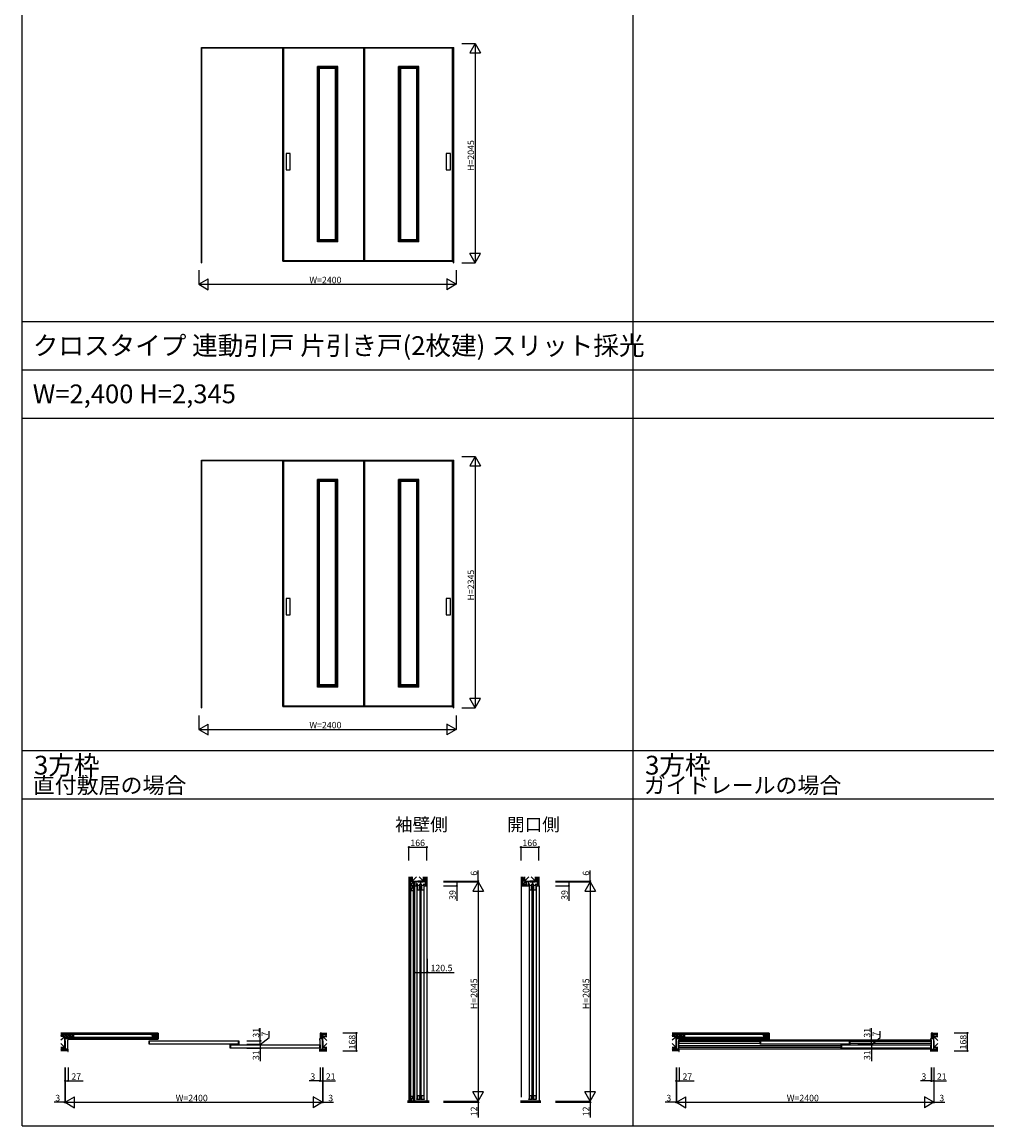
# Model space of a CAD drawing. Extents: x -2 to 28679, y 0 to 20000.
# Drawn here: x -2 to 8998, y 0 to 10292 of the extents above; entities that cross this region are included whole.
import ezdxf

# ---------------------------------------------------------------- set-up
doc = ezdxf.new("R2010")
doc.units = 0
doc.layers.get('0').update_dxf_attribs({"linetype": 'CONTINUOUS'})
for name, color, linetype in [('YKK_A1', 4, 'CONTINUOUS'), ('YKK_B1', 4, 'CONTINUOUS'), ('YKK_C1', 4, 'CONTINUOUS'), ('YKK_F1', 7, 'CONTINUOUS'), ('YKK_N1', 2, 'CONTINUOUS'), ('YKK_Z1', 7, 'CONTINUOUS')]:
    doc.layers.add(name, color=color, linetype=linetype)
doc.styles.get("Standard").update_dxf_attribs({"font": 'txt.shx', "bigfont": 'bigfont.shx'})

msp = doc.modelspace()

# ---------------------------------------------------------------- linework, layer by layer
at = {"layer": 'YKK_A1'}
for p, q in [((1672, 8047), (1672, 10056)), ((1672, 10056), (4024, 10056)), ((1675, 8047), (1675, 10056)), ((3186, 10053), (1675, 10053)), ((1675, 10053), (4021, 10053)), ((2429, 8062), (2429, 10053)), ((2439, 8062), (2439, 10053)), ((2439, 10052), (3186, 10052)), ((2439, 10052), (3186, 10052)), ((3186, 8062), (3186, 10053)), ((3196, 8062), (3196, 10053)), ((3196, 10052), (4014, 10052)), ((4014, 8062), (4014, 10053)), ((4021, 8047), (4021, 10056)), ((4024, 8047), (4024, 10056)), ((4024, 8047), (4024, 10053)), ((2943, 9878), (2753, 9878)), ((2753, 8242), (2753, 9878)), ((2763, 8242), (2763, 9878)), ((2933, 9868), (2763, 9868)), ((2773, 8252), (2773, 9868)), ((2923, 9858), (2773, 9858)), ((2923, 8252), (2923, 9868)), ((2933, 8242), (2933, 9878)), ((2943, 8242), (2943, 9878)), ((3700, 9878), (3510, 9878)), ((3510, 8242), (3510, 9878)), ((3520, 8242), (3520, 9878)), ((3690, 9868), (3520, 9868)), ((3530, 8252), (3530, 9868)), ((3680, 9858), (3530, 9858)), ((3680, 8252), (3680, 9868)), ((3690, 8242), (3690, 9878)), ((3700, 8242), (3700, 9878)), ((2498, 9068), (2460, 9068)), ((2460, 9068), (2460, 8915)), ((2498, 8915), (2498, 9068)), ((3993, 9068), (3955, 9068)), ((3955, 9068), (3955, 8915)), ((3993, 8915), (3993, 9068)), ((2460, 8915), (2498, 8915)), ((3955, 8915), (3993, 8915)), ((2943, 8242), (2753, 8242)), ((2933, 8252), (2763, 8252)), ((2923, 8262), (2773, 8262)), ((3700, 8242), (3510, 8242)), ((3690, 8252), (3520, 8252)), ((3680, 8262), (3530, 8262)), ((1672, 8047), (1675, 8047)), ((2429, 8062), (4021, 8062)), ((2439, 8068), (3186, 8068)), ((3196, 8068), (4014, 8068)), ((4021, 8047), (4024, 8047)), ((1672, 3897), (1672, 6206)), ((1672, 6206), (4024, 6206)), ((1675, 3897), (1675, 6206)), ((3186, 6203), (1675, 6203)), ((1675, 6203), (4021, 6203)), ((2429, 3912), (2429, 6203)), ((2439, 3912), (2439, 6203)), ((2439, 6202), (3186, 6202)), ((2439, 6202), (3186, 6202)), ((3186, 3912), (3186, 6203)), ((3196, 3912), (3196, 6203)), ((3196, 6202), (4014, 6202)), ((4014, 3912), (4014, 6203)), ((4021, 3897), (4021, 6206)), ((4024, 3897), (4024, 6206)), ((4024, 3897), (4024, 6203)), ((2943, 6028), (2753, 6028)), ((2753, 4092), (2753, 6028)), ((2763, 4092), (2763, 6028)), ((2933, 6018), (2763, 6018)), ((2773, 4102), (2773, 6018)), ((2923, 6008), (2773, 6008)), ((2923, 4102), (2923, 6018)), ((2933, 4092), (2933, 6028)), ((2943, 4092), (2943, 6028)), ((3700, 6028), (3510, 6028)), ((3510, 4092), (3510, 6028)), ((3520, 4092), (3520, 6028)), ((3690, 6018), (3520, 6018)), ((3530, 4102), (3530, 6018)), ((3680, 6008), (3530, 6008)), ((3680, 4102), (3680, 6018)), ((3690, 4092), (3690, 6028)), ((3700, 4092), (3700, 6028)), ((2498, 4918), (2460, 4918)), ((2460, 4918), (2460, 4765)), ((2498, 4765), (2498, 4918)), ((3993, 4918), (3955, 4918)), ((3955, 4918), (3955, 4765)), ((3993, 4765), (3993, 4918)), ((2460, 4765), (2498, 4765)), ((3955, 4765), (3993, 4765)), ((2943, 4092), (2753, 4092)), ((2933, 4102), (2763, 4102)), ((2923, 4112), (2773, 4112)), ((3700, 4092), (3510, 4092)), ((3690, 4102), (3520, 4102)), ((3680, 4112), (3530, 4112)), ((2429, 3912), (4021, 3912)), ((2439, 3918), (3186, 3918)), ((3196, 3918), (4014, 3918)), ((1672, 3897), (1675, 3897)), ((4021, 3897), (4024, 3897))]:
    msp.add_line(p, q, dxfattribs=at)
at = {"layer": 'YKK_B1'}
for p, q in [((401, 816), (428, 816)), ((401, 715), (401, 816)), ((428, 801), (422, 801)), ((422, 801), (422, 715)), ((428, 801), (428, 816)), ((1182, 793), (1192, 793)), ((1182, 762), (1182, 793)), ((1192, 762), (1182, 762)), ((1188, 762), (1188, 793)), ((1192, 793), (2010, 793)), ((1192, 793), (1192, 793)), ((1192, 762), (1192, 762)), ((2010, 762), (1192, 762)), ((1939, 755), (1949, 755)), ((1939, 724), (1939, 755)), ((1949, 724), (1939, 724)), ((1945, 724), (1945, 755)), ((1949, 755), (1949, 755)), ((1949, 755), (2767, 755)), ((1949, 724), (1949, 724)), ((2767, 724), (1949, 724)), ((2010, 793), (2020, 793)), ((2010, 793), (2010, 793)), ((2020, 762), (2010, 762)), ((2010, 762), (2010, 762)), ((2014, 793), (2014, 762)), ((2020, 793), (2020, 762)), ((2767, 755), (2777, 755)), ((2767, 755), (2767, 755)), ((2777, 724), (2767, 724)), ((2767, 724), (2767, 724)), ((2771, 755), (2771, 724)), ((2774, 801), (2774, 816)), ((2774, 816), (2801, 816)), ((2780, 801), (2774, 801)), ((2777, 755), (2777, 724)), ((2780, 715), (2780, 801)), ((2801, 715), (2801, 816)), ((6101, 816), (6128, 816)), ((6101, 715), (6101, 816)), ((6128, 801), (6122, 801)), ((6122, 801), (6122, 715)), ((8480, 800), (6122, 800)), ((6123, 786), (6123, 770)), ((6882, 786), (6123, 786)), ((6882, 770), (6123, 770)), ((6123, 747), (6123, 732)), ((7639, 747), (6123, 747)), ((7639, 732), (6123, 732)), ((6128, 801), (6128, 816)), ((6882, 793), (6892, 793)), ((6882, 762), (6882, 793)), ((6892, 762), (6882, 762)), ((6888, 762), (6888, 793)), ((6892, 793), (6892, 793)), ((6892, 793), (7710, 793)), ((6892, 762), (6892, 762)), ((7710, 762), (6892, 762)), ((7639, 755), (7649, 755)), ((7639, 724), (7639, 755)), ((7649, 724), (7639, 724)), ((7645, 724), (7645, 755)), ((7649, 755), (7649, 755)), ((7649, 755), (8467, 755)), ((7649, 724), (7649, 724)), ((8467, 724), (7649, 724)), ((7710, 793), (7720, 793)), ((7710, 793), (7710, 793)), ((7720, 762), (7710, 762)), ((7710, 762), (7710, 762)), ((7714, 793), (7714, 762)), ((7720, 793), (7720, 762)), ((8479, 786), (7720, 786)), ((8479, 770), (7720, 770)), ((8467, 755), (8477, 755)), ((8467, 755), (8467, 755)), ((8477, 724), (8467, 724)), ((8467, 724), (8467, 724)), ((8471, 755), (8471, 724)), ((8474, 801), (8474, 816)), ((8474, 816), (8501, 816)), ((8480, 801), (8474, 801)), ((8477, 755), (8477, 724)), ((8479, 770), (8479, 786)), ((8480, 715), (8480, 801)), ((8501, 715), (8501, 816)), ((428, 715), (401, 715)), ((425, 695), (428, 695)), ((428, 695), (428, 715)), ((2774, 695), (2774, 715)), ((2774, 715), (2801, 715)), ((2774, 695), (2776, 695)), ((6128, 715), (6101, 715)), ((8480, 717), (6122, 717)), ((6125, 695), (6128, 695)), ((6128, 695), (6128, 715)), ((8474, 695), (8474, 715)), ((8474, 715), (8501, 715)), ((8474, 695), (8476, 695))]:
    msp.add_line(p, q, dxfattribs=at)
at = {"layer": 'YKK_C1'}
for p, q in [((3757, 2277), (3657, 2277)), ((3657, 2238), (3657, 2277)), ((3672, 2277), (3672, 2238)), ((3714, 2277), (3714, 2253)), ((3757, 2277), (3757, 2238)), ((4803, 2277), (4702, 2277)), ((4702, 2238), (4702, 2277)), ((4718, 2277), (4718, 2238)), ((4760, 2277), (4760, 2253)), ((4803, 2277), (4803, 2238)), ((3657, 2238), (3675, 2238)), ((3689, 2253), (3672, 2253)), ((3680, 2243), (3680, 2237)), ((3710, 2243), (3680, 2243)), ((3680, 2237), (3685, 2237)), ((3681, 2237), (3681, 253)), ((3685, 2237), (3685, 2201)), ((3685, 2201), (3706, 2201)), ((3701, 2253), (3727, 2253)), ((3706, 2237), (3706, 2201)), ((3710, 2237), (3706, 2237)), ((3709, 2237), (3709, 253)), ((3710, 2237), (3710, 2243)), ((3718, 2243), (3718, 2237)), ((3748, 2243), (3718, 2243)), ((3718, 2237), (3723, 2237)), ((3719, 2237), (3719, 253)), ((3723, 2237), (3723, 2201)), ((3723, 2201), (3744, 2201)), ((3739, 2253), (3757, 2253)), ((3744, 2237), (3744, 2201)), ((3748, 2237), (3744, 2237)), ((3747, 2237), (3747, 253)), ((3748, 2237), (3748, 2243)), ((3753, 2238), (3778, 2238)), ((3778, 232), (3778, 2240)), ((4702, 2238), (4721, 2238)), ((4734, 2253), (4718, 2253)), ((4725, 2243), (4725, 2237)), ((4756, 2243), (4725, 2243)), ((4725, 2237), (4730, 2237)), ((4727, 2237), (4727, 253)), ((4730, 2237), (4730, 2201)), ((4730, 2201), (4751, 2201)), ((4747, 2253), (4772, 2253)), ((4751, 2237), (4751, 2201)), ((4756, 2237), (4751, 2237)), ((4754, 2237), (4754, 253)), ((4756, 2237), (4756, 2243)), ((4763, 2243), (4763, 2237)), ((4794, 2243), (4763, 2243)), ((4763, 2237), (4768, 2237)), ((4765, 2237), (4765, 253)), ((4768, 2237), (4768, 2201)), ((4768, 2201), (4789, 2201)), ((4785, 2253), (4803, 2253)), ((4789, 2237), (4789, 2201)), ((4794, 2237), (4789, 2237)), ((4792, 2237), (4792, 253)), ((4794, 2237), (4794, 2243)), ((4798, 2238), (4823, 2238)), ((4823, 232), (4823, 2240)), ((3680, 247), (3680, 253)), ((3680, 253), (3685, 253)), ((3710, 247), (3680, 247)), ((3685, 283), (3706, 283)), ((3685, 283), (3685, 253)), ((3706, 283), (3706, 253)), ((3710, 253), (3706, 253)), ((3710, 253), (3710, 247)), ((3718, 247), (3718, 253)), ((3718, 253), (3723, 253)), ((3748, 247), (3718, 247)), ((3723, 283), (3744, 283)), ((3723, 283), (3723, 253)), ((3744, 283), (3744, 253)), ((3748, 253), (3744, 253)), ((3748, 253), (3748, 247)), ((4725, 247), (4725, 253)), ((4725, 253), (4730, 253)), ((4756, 247), (4725, 247)), ((4730, 283), (4751, 283)), ((4730, 283), (4730, 253)), ((4751, 283), (4751, 253)), ((4756, 253), (4751, 253)), ((4756, 253), (4756, 247)), ((4763, 247), (4763, 253)), ((4763, 253), (4768, 253)), ((4794, 247), (4763, 247)), ((4768, 283), (4789, 283)), ((4768, 283), (4768, 253)), ((4789, 283), (4789, 253)), ((4794, 253), (4789, 253)), ((4794, 253), (4794, 247))]:
    msp.add_line(p, q, dxfattribs=at)
at = {"layer": 'YKK_F1'}
for p, q in [((-2, 0), (-2, 20000)), ((5698, 0), (5698, 19500)), ((-2, 7500), (28498, 7500)), ((-2, 7050), (28498, 7050)), ((-2, 6600), (28498, 6600)), ((-2, 3500), (28498, 3500)), ((-2, 3050), (28498, 3050)), ((-2, 0), (28679, 0))]:
    msp.add_line(p, q, dxfattribs=at)
at = {"layer": 'YKK_N1'}
for p, q in [((4099, 10092), (4224, 10092)), ((4224, 10092), (4224, 8047)), ((4099, 8047), (4224, 8047)), ((1648, 7978), (1648, 7847)), ((4048, 7978), (4048, 7847)), ((1648, 7847), (4048, 7847)), ((4099, 6242), (4224, 6242)), ((4224, 6242), (4224, 3897)), ((1648, 3828), (1648, 3697)), ((4048, 3828), (4048, 3697)), ((4099, 3897), (4224, 3897)), ((1648, 3697), (4048, 3697)), ((3607, 2474), (3607, 2599)), ((3607, 2599), (3773, 2599)), ((3773, 2474), (3773, 2599)), ((4652, 2474), (4652, 2599)), ((4652, 2599), (4818, 2599)), ((4818, 2474), (4818, 2599)), ((4253, 2283), (4253, 2383)), ((5298, 2283), (5298, 2383)), ((3928, 2283), (4253, 2283)), ((3928, 2277), (4253, 2277)), ((3928, 2277), (4053, 2277)), ((3928, 2277), (4253, 2277)), ((4053, 2277), (4053, 2238)), ((4253, 2277), (4253, 2283)), ((4253, 2277), (4253, 2257)), ((4253, 2277), (4253, 232)), ((4973, 2283), (5298, 2283)), ((4973, 2277), (5298, 2277)), ((4973, 2277), (5098, 2277)), ((4973, 2277), (5298, 2277)), ((5098, 2277), (5098, 2238)), ((5298, 2277), (5298, 2283)), ((5298, 2277), (5298, 2257)), ((5298, 2277), (5298, 232)), ((3928, 2238), (4053, 2238)), ((4053, 2238), (4053, 2098)), ((4973, 2238), (5098, 2238)), ((5098, 2238), (5098, 2098)), ((3657, 1557), (3657, 1432)), ((3778, 1557), (3778, 1432)), ((3657, 1432), (3778, 1432)), ((3778, 1432), (4028, 1432)), ((2220, 793), (2220, 913)), ((2303, 823), (2303, 883)), ((2991, 867), (3116, 867)), ((3116, 699), (3116, 867)), ((7920, 793), (7920, 913)), ((8003, 823), (8003, 883)), ((8691, 867), (8816, 867)), ((8816, 699), (8816, 867)), ((2095, 793), (2220, 793)), ((2095, 762), (2220, 762)), ((2095, 762), (2220, 762)), ((2095, 755), (2220, 755)), ((2095, 755), (2220, 755)), ((2095, 724), (2220, 724)), ((2220, 758), (2303, 823)), ((2220, 762), (2220, 793)), ((2220, 762), (2220, 782)), ((2220, 755), (2220, 762)), ((2220, 755), (2220, 762)), ((2220, 755), (2220, 735)), ((2220, 755), (2220, 724)), ((2220, 724), (2220, 604)), ((7795, 793), (7920, 793)), ((7795, 762), (7920, 762)), ((7795, 762), (7920, 762)), ((7795, 755), (7920, 755)), ((7795, 755), (7920, 755)), ((7795, 724), (7920, 724)), ((7920, 758), (8003, 823)), ((7920, 762), (7920, 793)), ((7920, 762), (7920, 782)), ((7920, 755), (7920, 762)), ((7920, 755), (7920, 762)), ((7920, 755), (7920, 735)), ((7920, 755), (7920, 724)), ((7920, 724), (7920, 604)), ((2991, 699), (3116, 699)), ((8691, 699), (8816, 699)), ((398, 545), (398, 220)), ((401, 545), (401, 420)), ((401, 545), (401, 220)), ((401, 545), (401, 220)), ((428, 545), (428, 420)), ((2777, 545), (2777, 420)), ((2780, 545), (2780, 420)), ((2780, 545), (2780, 420)), ((2801, 545), (2801, 420)), ((2801, 545), (2801, 220)), ((2801, 545), (2801, 220)), ((2804, 545), (2804, 220)), ((6098, 545), (6098, 220)), ((6101, 545), (6101, 420)), ((6101, 545), (6101, 220)), ((6101, 545), (6101, 220)), ((6128, 545), (6128, 420)), ((8477, 545), (8477, 420)), ((8480, 545), (8480, 420)), ((8480, 545), (8480, 420)), ((8501, 545), (8501, 420)), ((8501, 545), (8501, 220)), ((8501, 545), (8501, 220)), ((8504, 545), (8504, 220)), ((401, 420), (428, 420)), ((428, 420), (568, 420)), ((2777, 420), (2677, 420)), ((2780, 420), (2777, 420)), ((2780, 420), (2800, 420)), ((2780, 420), (2801, 420)), ((2801, 420), (2921, 420)), ((6101, 420), (6128, 420)), ((6128, 420), (6268, 420)), ((8477, 420), (8377, 420)), ((8480, 420), (8477, 420)), ((8480, 420), (8500, 420)), ((8480, 420), (8501, 420)), ((8501, 420), (8621, 420)), ((398, 220), (298, 220)), ((401, 220), (398, 220)), ((401, 220), (421, 220)), ((403, 220), (2799, 220)), ((2801, 220), (2781, 220)), ((2801, 220), (2804, 220)), ((2804, 220), (2904, 220)), ((3928, 232), (4253, 232)), ((3928, 232), (4253, 232)), ((3928, 220), (4253, 220)), ((4253, 232), (4253, 252)), ((4253, 232), (4253, 220)), ((4253, 220), (4253, 80)), ((4973, 232), (5298, 232)), ((4973, 232), (5298, 232)), ((4973, 220), (5298, 220)), ((5298, 232), (5298, 252)), ((5298, 232), (5298, 220)), ((5298, 220), (5298, 80)), ((6098, 220), (5998, 220)), ((6101, 220), (6098, 220)), ((6101, 220), (6121, 220)), ((6106, 220), (8499, 220)), ((8501, 220), (8481, 220)), ((8501, 220), (8504, 220)), ((8504, 220), (8604, 220))]:
    msp.add_line(p, q, dxfattribs=at)
at = {"layer": 'YKK_N1', "lineweight": -2}
for p, q in [((4224, 10092), (4174, 10005)), ((4224, 10092), (4273, 10005)), ((4174, 10005), (4273, 10005)), ((4224, 8047), (4174, 8134)), ((4273, 8134), (4174, 8134)), ((4224, 8047), (4273, 8134)), ((1648, 7847), (1735, 7897)), ((1648, 7847), (1735, 7797)), ((1735, 7797), (1735, 7897)), ((4048, 7847), (3961, 7897)), ((3961, 7897), (3961, 7797)), ((4048, 7847), (3961, 7797)), ((4224, 6242), (4174, 6155)), ((4224, 6242), (4273, 6155)), ((4174, 6155), (4273, 6155)), ((4224, 3897), (4174, 3984)), ((4273, 3984), (4174, 3984)), ((4224, 3897), (4273, 3984)), ((1648, 3697), (1735, 3747)), ((1735, 3647), (1735, 3747)), ((4048, 3697), (3961, 3747)), ((3961, 3747), (3961, 3647)), ((1648, 3697), (1735, 3647)), ((4048, 3697), (3961, 3647)), ((4253, 2277), (4203, 2190)), ((4253, 2277), (4303, 2190)), ((5298, 2277), (5248, 2190)), ((5298, 2277), (5348, 2190)), ((4203, 2190), (4303, 2190)), ((5248, 2190), (5348, 2190)), ((4253, 232), (4203, 319)), ((4303, 319), (4203, 319)), ((4253, 232), (4303, 319)), ((5298, 232), (5248, 319)), ((5348, 319), (5248, 319)), ((5298, 232), (5348, 319)), ((401, 220), (488, 270)), ((401, 220), (488, 170)), ((488, 170), (488, 270)), ((2801, 220), (2714, 270)), ((2714, 270), (2714, 170)), ((2801, 220), (2714, 170)), ((6101, 220), (6188, 270)), ((6101, 220), (6188, 170)), ((6188, 170), (6188, 270)), ((8501, 220), (8414, 270)), ((8414, 270), (8414, 170)), ((8501, 220), (8414, 170))]:
    msp.add_line(p, q, dxfattribs=at)
at = {"layer": 'YKK_N1', "linetype": 'ByBlock', "lineweight": -2}
for centre in [(3607, 2599), (3773, 2599), (4652, 2599), (4818, 2599), (4053, 2277), (4253, 2283), (5098, 2277), (5298, 2283), (4053, 2238), (5098, 2238), (3657, 1432), (3778, 1432), (3116, 867), (8816, 867), (2220, 793), (2220, 762), (2220, 762), (2220, 755), (2220, 755), (2220, 724), (7920, 793), (7920, 762), (7920, 762), (7920, 755), (7920, 755), (7920, 724), (3116, 699), (8816, 699), (401, 420), (428, 420), (2777, 420), (2780, 420), (2780, 420), (2801, 420), (6101, 420), (6128, 420), (8477, 420), (8480, 420), (8480, 420), (8501, 420), (398, 220), (2804, 220), (4253, 220), (5298, 220), (6101, 220), (8504, 220)]:
    msp.add_circle(centre, 5, dxfattribs=at)
at = {"layer": 'YKK_Z1'}
for p, q in [((3607, 2324), (3607, 232)), ((3609, 2324), (3609, 232)), ((3618, 2324), (3618, 232)), ((3635, 2324), (3620, 2283)), ((3620, 2324), (3620, 232)), ((3620, 2324), (3620, 2283)), ((3620, 2283), (3647, 2283)), ((3620, 2238), (3620, 2283)), ((3647, 2283), (3620, 2238)), ((3620, 2283), (3638, 2283)), ((3638, 2283), (3678, 2324)), ((3638, 2324), (3638, 2283)), ((3638, 2283), (3638, 2324)), ((3638, 2283), (3743, 2283)), ((3647, 2283), (3647, 2238)), ((3690, 2277), (3740, 2283)), ((3740, 2283), (3690, 2283)), ((3690, 2283), (3690, 2277)), ((3690, 2277), (3740, 2277)), ((3743, 2283), (3702, 2324)), ((3740, 2277), (3740, 2283)), ((3758, 2324), (3743, 2283)), ((3743, 2283), (3743, 2324)), ((3743, 2324), (3743, 2283)), ((3743, 2283), (3761, 2283)), ((3761, 2324), (3761, 2240)), ((3761, 2283), (3761, 2324)), ((3763, 2324), (3763, 2240)), ((3771, 2324), (3771, 2240)), ((3773, 2324), (3773, 2240)), ((4652, 2324), (4652, 2253)), ((4655, 2324), (4655, 2253)), ((4663, 2324), (4663, 2253)), ((4665, 2324), (4665, 2253)), ((4665, 2283), (4665, 2324)), ((4665, 2253), (4701, 2283)), ((4683, 2283), (4665, 2283)), ((4701, 2283), (4665, 2283)), ((4665, 2283), (4665, 2253)), ((4668, 2324), (4683, 2283)), ((4683, 2283), (4724, 2324)), ((4683, 2324), (4683, 2283)), ((4683, 2324), (4683, 2283)), ((4683, 2283), (4788, 2283)), ((4701, 2253), (4701, 2283)), ((4735, 2277), (4785, 2283)), ((4785, 2283), (4735, 2283)), ((4735, 2283), (4735, 2277)), ((4735, 2277), (4785, 2277)), ((4788, 2283), (4748, 2324)), ((4785, 2277), (4785, 2283)), ((4803, 2324), (4788, 2283)), ((4788, 2283), (4788, 2324)), ((4788, 2324), (4788, 2283)), ((4788, 2283), (4806, 2283)), ((4806, 2324), (4806, 2240)), ((4806, 2283), (4806, 2324)), ((4808, 2324), (4808, 2240)), ((4817, 2324), (4817, 2240)), ((4818, 2324), (4818, 2240)), ((3647, 2238), (3620, 2238)), ((3620, 2238), (3647, 2238)), ((3620, 2193), (3620, 2238)), ((3647, 2238), (3620, 2193)), ((3647, 2193), (3620, 2193)), ((3647, 2238), (3647, 232)), ((3659, 2238), (3647, 2238)), ((3647, 2238), (3647, 2193)), ((3649, 2238), (3649, 232)), ((3657, 2238), (3657, 232)), ((3659, 2238), (3659, 232)), ((3773, 2240), (3761, 2240)), ((4652, 2253), (4702, 2253)), ((4652, 2253), (4652, 2240)), ((4665, 2253), (4652, 2253)), ((4652, 2251), (4702, 2251)), ((4652, 2243), (4702, 2243)), ((4652, 2242), (4652, 269)), ((4652, 2240), (4702, 2240)), ((4665, 2253), (4701, 2253)), ((4702, 2253), (4702, 2240)), ((4818, 2240), (4806, 2240)), ((1253, 865), (361, 865)), ((1253, 863), (361, 863)), ((1253, 855), (361, 855)), ((386, 853), (361, 853)), ((361, 839), (398, 853)), ((1253, 853), (361, 853)), ((361, 853), (398, 853)), ((361, 804), (398, 835)), ((398, 835), (361, 835)), ((398, 835), (368, 835)), ((386, 853), (398, 853)), ((386, 835), (398, 835)), ((1245, 853), (393, 853)), ((398, 823), (439, 853)), ((398, 853), (439, 823)), ((398, 853), (398, 835)), ((439, 853), (398, 853)), ((398, 853), (398, 823)), ((398, 730), (398, 835)), ((398, 730), (398, 835)), ((439, 823), (480, 853)), ((439, 853), (480, 823)), ((439, 823), (439, 853)), ((480, 853), (439, 853)), ((439, 853), (439, 823)), ((480, 823), (480, 853)), ((1200, 853), (1244, 853)), ((1213, 823), (1253, 853)), ((1213, 853), (1253, 823)), ((1253, 853), (1213, 853)), ((1213, 853), (1213, 823)), ((1253, 865), (1253, 810)), ((1266, 865), (1253, 865)), ((1253, 865), (1253, 853)), ((1253, 865), (1253, 810)), ((1253, 823), (1253, 853)), ((1255, 865), (1255, 810)), ((1264, 865), (1264, 810)), ((1266, 865), (1266, 810)), ((2779, 865), (2779, 816)), ((2792, 865), (2779, 865)), ((2781, 865), (2781, 816)), ((2790, 865), (2790, 816)), ((2792, 865), (2841, 865)), ((2792, 865), (2792, 853)), ((2792, 865), (2792, 816)), ((2792, 863), (2841, 863)), ((2792, 855), (2841, 855)), ((2792, 853), (2841, 853)), ((2804, 853), (2792, 817)), ((2792, 853), (2804, 853)), ((2792, 817), (2792, 853)), ((2804, 853), (2841, 853)), ((2841, 839), (2804, 853)), ((2804, 853), (2804, 835)), ((2804, 853), (2804, 817)), ((2804, 835), (2841, 835)), ((2804, 730), (2804, 835)), ((2841, 798), (2804, 835)), ((6953, 865), (6061, 865)), ((6953, 863), (6061, 863)), ((6953, 855), (6061, 855)), ((6086, 853), (6061, 853)), ((6061, 839), (6098, 853)), ((6953, 853), (6061, 853)), ((6061, 853), (6098, 853)), ((6061, 804), (6098, 835)), ((6098, 835), (6061, 835)), ((6098, 835), (6068, 835)), ((6086, 853), (6098, 853)), ((6086, 835), (6098, 835)), ((6945, 853), (6093, 853)), ((6098, 823), (6139, 853)), ((6098, 853), (6139, 823)), ((6098, 853), (6098, 835)), ((6139, 853), (6098, 853)), ((6098, 853), (6098, 823)), ((6098, 730), (6098, 835)), ((6098, 730), (6098, 835)), ((6139, 823), (6180, 853)), ((6139, 853), (6180, 823)), ((6139, 823), (6139, 853)), ((6180, 853), (6139, 853)), ((6139, 853), (6139, 823)), ((6180, 823), (6180, 853)), ((6900, 853), (6944, 853)), ((6913, 823), (6953, 853)), ((6913, 853), (6953, 823)), ((6953, 853), (6913, 853)), ((6913, 853), (6913, 823)), ((6953, 865), (6953, 810)), ((6966, 865), (6953, 865)), ((6953, 865), (6953, 853)), ((6953, 865), (6953, 810)), ((6953, 823), (6953, 853)), ((6955, 865), (6955, 810)), ((6964, 865), (6964, 810)), ((6966, 865), (6966, 810)), ((8479, 865), (8479, 816)), ((8492, 865), (8479, 865)), ((8481, 865), (8481, 816)), ((8490, 865), (8490, 816)), ((8492, 865), (8541, 865)), ((8492, 865), (8492, 853)), ((8492, 865), (8492, 816)), ((8492, 863), (8541, 863)), ((8492, 855), (8541, 855)), ((8492, 853), (8541, 853)), ((8504, 853), (8492, 817)), ((8492, 853), (8504, 853)), ((8492, 817), (8492, 853)), ((8504, 853), (8541, 853)), ((8541, 839), (8504, 853)), ((8504, 853), (8504, 835)), ((8504, 853), (8504, 817)), ((8504, 835), (8541, 835)), ((8504, 730), (8504, 835)), ((8541, 798), (8504, 835)), ((361, 767), (398, 730)), ((398, 730), (361, 730)), ((361, 716), (398, 730)), ((361, 730), (398, 730)), ((398, 823), (439, 823)), ((398, 723), (398, 793)), ((398, 793), (401, 793)), ((398, 723), (401, 793)), ((398, 793), (401, 723)), ((398, 730), (398, 712)), ((401, 723), (398, 723)), ((401, 793), (401, 723)), ((1253, 823), (427, 823)), ((428, 823), (1253, 823)), ((428, 823), (428, 810)), ((428, 821), (1253, 821)), ((428, 812), (1253, 812)), ((428, 810), (1253, 810)), ((439, 823), (480, 823)), ((1207, 823), (1253, 823)), ((1213, 823), (1253, 823)), ((1266, 810), (1253, 810)), ((1253, 823), (1253, 810)), ((1253, 811), (1253, 823)), ((1253, 823), (1253, 810)), ((1254, 810), (1264, 810)), ((2792, 816), (2779, 816)), ((2804, 817), (2792, 817)), ((2801, 723), (2801, 793)), ((2801, 793), (2804, 793)), ((2801, 723), (2804, 793)), ((2804, 723), (2801, 723)), ((2804, 793), (2804, 723)), ((2841, 767), (2804, 730)), ((2804, 730), (2841, 730)), ((2841, 716), (2804, 730)), ((2841, 730), (2804, 730)), ((2804, 730), (2804, 712)), ((6061, 767), (6098, 730)), ((6098, 730), (6061, 730)), ((6061, 716), (6098, 730)), ((6061, 730), (6098, 730)), ((6098, 823), (6139, 823)), ((6098, 723), (6098, 793)), ((6098, 793), (6101, 793)), ((6098, 723), (6101, 793)), ((6098, 793), (6101, 723)), ((6098, 730), (6098, 712)), ((6101, 723), (6098, 723)), ((6101, 793), (6101, 723)), ((6953, 823), (6127, 823)), ((6128, 823), (6953, 823)), ((6128, 823), (6128, 810)), ((6128, 821), (6953, 821)), ((6128, 812), (6953, 812)), ((6128, 810), (6953, 810)), ((6139, 823), (6180, 823)), ((6907, 823), (6953, 823)), ((6913, 823), (6953, 823)), ((6966, 810), (6953, 810)), ((6953, 823), (6953, 810)), ((6953, 811), (6953, 823)), ((6953, 823), (6953, 810)), ((6954, 810), (6964, 810)), ((8492, 816), (8479, 816)), ((8504, 817), (8492, 817)), ((8501, 723), (8501, 793)), ((8501, 793), (8504, 793)), ((8501, 723), (8504, 793)), ((8504, 723), (8501, 723)), ((8504, 793), (8504, 723)), ((8541, 767), (8504, 730)), ((8504, 730), (8541, 730)), ((8541, 716), (8504, 730)), ((8541, 730), (8504, 730)), ((8504, 730), (8504, 712)), ((398, 712), (361, 712)), ((425, 712), (361, 712)), ((398, 712), (361, 712)), ((425, 710), (361, 710)), ((425, 701), (361, 701)), ((425, 699), (361, 699)), ((425, 712), (425, 699)), ((2776, 712), (2841, 712)), ((2776, 712), (2776, 699)), ((2776, 710), (2841, 710)), ((2776, 701), (2841, 701)), ((2776, 699), (2841, 699)), ((2804, 712), (2841, 712)), ((6098, 712), (6061, 712)), ((6125, 712), (6061, 712)), ((6098, 712), (6061, 712)), ((6125, 710), (6061, 710)), ((6125, 701), (6061, 701)), ((6125, 699), (6061, 699)), ((6125, 712), (6125, 699)), ((8476, 712), (8541, 712)), ((8476, 712), (8476, 699)), ((8476, 710), (8541, 710)), ((8476, 701), (8541, 701)), ((8476, 699), (8541, 699)), ((8504, 712), (8541, 712)), ((3620, 232), (3592, 232)), ((3620, 232), (3607, 232)), ((3620, 277), (3647, 277)), ((3620, 232), (3620, 277)), ((3647, 277), (3620, 232)), ((3647, 277), (3647, 232)), ((3659, 232), (3647, 232))]:
    msp.add_line(p, q, dxfattribs=at)
at = {"layer": 'YKK_Z1', "lineweight": 30}
for p, q in [((3592, 232), (3794, 232)), ((3794, 220), (3592, 220)), ((4648, 232), (4837, 232)), ((4837, 220), (4648, 220))]:
    msp.add_line(p, q, dxfattribs=at)
at = {"layer": 'YKK_Z1', "lineweight": 13}
for p, q in [((3592, 230), (3794, 230)), ((3592, 228), (3794, 228)), ((3592, 226), (3794, 226)), ((3592, 224), (3794, 224)), ((3592, 222), (3794, 222)), ((4649, 230), (4837, 230)), ((4649, 228), (4837, 228)), ((4649, 226), (4837, 226)), ((4649, 224), (4837, 224)), ((4649, 222), (4837, 222))]:
    msp.add_line(p, q, dxfattribs=at)

# ---------------------------------------------------------------- texts
for s, height, p in [('クロスタイプ 連動引戸 片引き戸(2枚建) スリット採光', 175, (98, 7188)), ('W=2,400 H=2,345', 175, (98, 6738)), ('3方枠', 175, (110, 3276)), ('3方枠', 175, (5810, 3276)), ('直付敷居の場合', 150, (98, 3101)), ('ガイドレールの場合', 150, (5798, 3101)), ('袖壁側', 120, (3477, 2750)), ('開口側', 120, (4522, 2750))]:
    msp.add_text(s, height=height).set_placement(p)
at = {"layer": 'YKK_N1'}
for s, p in [('H=2045', (4214, 8904)), ('H=2345', (4214, 4899)), ('6', (4243, 2333)), ('6', (5288, 2333)), ('39', (4043, 2108)), ('39', (5088, 2108)), ('H=2045', (4243, 1089)), ('H=2045', (5288, 1089)), ('31', (2210, 823)), ('7', (2293, 833)), ('168', (3106, 713)), ('31', (7910, 823)), ('7', (7993, 833)), ('168', (8806, 713)), ('31', (2210, 614)), ('31', (7910, 614)), ('12', (4243, 90)), ('12', (5288, 90))]:
    msp.add_text(s, height=60, rotation=90, dxfattribs=at).set_placement(p)
for s, p in [('W=2400', (2678, 7857)), ('W=2400', (2678, 3707)), ('166', (3620, 2609)), ('166', (4665, 2609)), ('120.5', (3808, 1442)), ('27', (458, 430)), ('3', (2687, 430)), ('21', (2831, 430)), ('27', (6158, 430)), ('3', (8387, 430)), ('21', (8531, 430)), ('3', (308, 230)), ('W=2400', (1431, 230)), ('3', (2854, 230)), ('3', (6008, 230)), ('W=2400', (7131, 230)), ('3', (8554, 230))]:
    msp.add_text(s, height=60, dxfattribs=at).set_placement(p)

doc.saveas('drawing.dxf')
